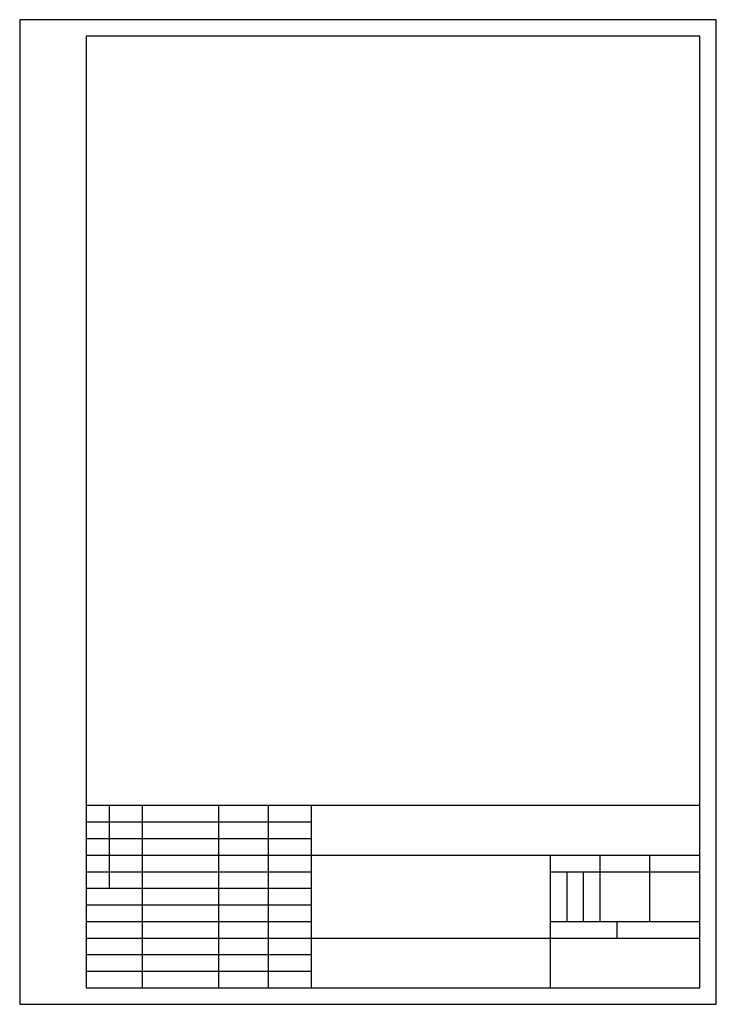
# Model space of a CAD drawing. Units: millimetres. Extents: x 0 to 210, y 0 to 297.
import ezdxf

# ---------------------------------------------------------------- set-up
doc = ezdxf.new("R2010")
doc.units = ezdxf.units.MM
doc.layers.get('0').update_dxf_attribs({"lineweight": 30})

msp = doc.modelspace()

# ---------------------------------------------------------------- linework, layer by layer
for p, q in [((27, 60), (27, 35)), ((37, 5), (37, 59.89)), ((60, 5), (60, 59.89)), ((75, 5), (75, 59.89)), ((88, 5), (88, 60)), ((20, 55), (88, 55)), ((20, 50), (88, 50)), ((20, 45), (204.98, 45)), ((160, 5), (160, 45)), ((175, 25), (175, 45)), ((190, 25), (190, 45)), ((20, 40), (88, 40)), ((160, 40), (205, 40)), ((165, 25), (165, 40)), ((170, 25), (170, 40)), ((20, 35), (88, 35)), ((20, 30), (88, 30)), ((20, 25), (88, 25)), ((160, 25), (204.98, 25)), ((180, 25), (180, 20)), ((20, 20), (204.98, 20)), ((20, 15), (88, 15)), ((20, 10), (88, 10))]:
    msp.add_line(p, q)
for points in [[(0, 0), (210, 0), (210, 297), (0, 297)], [(20, 5), (205, 5), (205, 60), (20, 60)]]:
    msp.add_lwpolyline(points, close=True)
at = {"lineweight": 30}
msp.add_lwpolyline([(20, 5), (205, 5), (205, 292), (20, 292)], close=True, dxfattribs=at)

doc.saveas('drawing.dxf')
